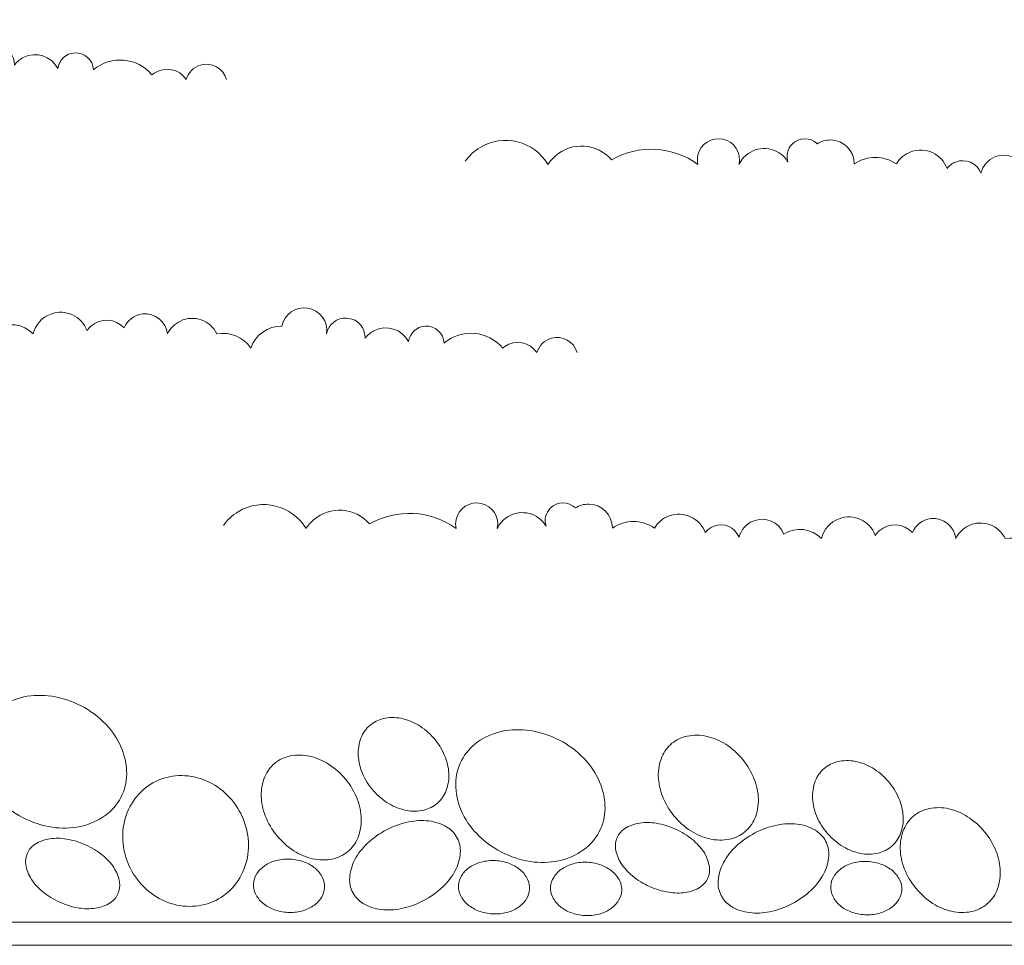
# Model space of a CAD drawing. Units: inches. Extents: x 92 to 700, y 0 to 612.
# Drawn here: x 507 to 570, y 145 to 204 of the extents above; entities that cross this region are included whole.
import ezdxf

# ---------------------------------------------------------------- set-up
doc = ezdxf.new("R2010")
doc.units = ezdxf.units.IN
doc.header["$MEASUREMENT"] = 0
doc.layers.add('AXON-OTHER', color=7, linetype='Continuous')
doc.layers.add('BASE-OTHER', color=7, linetype='Continuous')

# ---------------------------------------------------------------- blocks, each defined once
blk = doc.blocks.new('block 110')
at = {"layer": 'BASE-OTHER', "color": 250, "lineweight": 18}
blk.add_open_spline([(609.574, 145.049), (609.574, 145.049), (374.572, 145.049), (374.572, 145.049), (372.782, 145.049), (371.038, 145.614), (369.588, 146.663), (369.588, 146.663), (335.949, 170.992), (335.949, 170.992), (335.728, 171.152), (335.597, 171.409), (335.597, 171.682), (335.597, 171.682), (335.597, 185.943), (335.597, 185.943)], degree=3, knots=[0, 0, 0, 0, 1, 1, 1, 2, 2, 2, 3, 3, 3, 4, 4, 4, 5, 5, 5, 5], dxfattribs=at)
blk = doc.blocks.new('block 111')
at = {"layer": 'BASE-OTHER', "color": 250, "lineweight": 18}
blk.add_open_spline([(609.06, 146.512), (609.06, 146.512), (374.727, 146.512), (374.727, 146.512), (372.937, 146.512), (371.193, 147.076), (369.742, 148.125), (369.742, 148.125), (337.225, 171.645), (337.225, 171.645), (337.003, 171.804), (336.872, 172.061), (336.872, 172.334), (336.872, 172.334), (336.872, 185.943), (336.872, 185.943)], degree=3, knots=[0, 0, 0, 0, 1, 1, 1, 2, 2, 2, 3, 3, 3, 4, 4, 4, 5, 5, 5, 5], dxfattribs=at)
blk = doc.blocks.new('block 138')
at = {"layer": 'BASE-OTHER', "color": 250, "lineweight": 18}
blk.add_open_spline([(558.476, 151.648), (558.625, 151.363), (558.692, 151.042), (558.67, 150.721), (558.643, 150.313), (558.528, 149.916), (558.334, 149.556), (558.131, 149.18), (557.869, 148.839), (557.558, 148.546), (557.193, 148.203), (556.782, 147.912), (556.338, 147.68), (555.893, 147.449), (555.419, 147.279), (554.929, 147.176), (554.51, 147.089), (554.081, 147.069), (553.656, 147.119), (553.25, 147.166), (552.859, 147.3), (552.509, 147.511), (552.234, 147.677), (552.009, 147.916), (551.86, 148.201), (551.711, 148.487), (551.644, 148.808), (551.666, 149.129), (551.694, 149.537), (551.808, 149.934), (552.002, 150.293), (552.205, 150.67), (552.467, 151.011), (552.779, 151.303), (553.144, 151.647), (553.554, 151.938), (553.999, 152.17), (554.443, 152.401), (554.917, 152.571), (555.408, 152.673), (555.826, 152.761), (556.256, 152.78), (556.68, 152.731), (557.086, 152.684), (557.477, 152.55), (557.827, 152.339), (558.103, 152.173), (558.327, 151.934), (558.476, 151.648)], degree=3, knots=[0, 0, 0, 0, 1, 1, 1, 2, 2, 2, 3, 3, 3, 4, 4, 4, 5, 5, 5, 6, 6, 6, 7, 7, 7, 8, 8, 8, 9, 9, 9, 10, 10, 10, 11, 11, 11, 12, 12, 12, 13, 13, 13, 14, 14, 14, 15, 15, 15, 16, 16, 16, 16], dxfattribs=at)
blk = doc.blocks.new('block 139')
at = {"layer": 'BASE-OTHER', "color": 250, "lineweight": 18}
blk.add_open_spline([(553.223, 156.827), (553.53, 156.453), (553.777, 156.032), (553.955, 155.581), (554.114, 155.179), (554.202, 154.751), (554.214, 154.318), (554.225, 153.899), (554.148, 153.481), (553.987, 153.093), (553.848, 152.759), (553.629, 152.463), (553.349, 152.234), (553.069, 152.004), (552.736, 151.847), (552.381, 151.777), (551.969, 151.695), (551.545, 151.701), (551.135, 151.795), (550.713, 151.891), (550.311, 152.061), (549.947, 152.296), (549.54, 152.559), (549.177, 152.883), (548.869, 153.258), (548.562, 153.633), (548.315, 154.053), (548.137, 154.504), (547.978, 154.907), (547.89, 155.334), (547.878, 155.767), (547.867, 156.187), (547.944, 156.604), (548.105, 156.992), (548.244, 157.327), (548.463, 157.622), (548.743, 157.852), (549.023, 158.081), (549.356, 158.239), (549.711, 158.309), (550.123, 158.391), (550.547, 158.385), (550.957, 158.291), (551.379, 158.194), (551.781, 158.025), (552.144, 157.79), (552.552, 157.527), (552.915, 157.202), (553.223, 156.827)], degree=3, knots=[0, 0, 0, 0, 1, 1, 1, 2, 2, 2, 3, 3, 3, 4, 4, 4, 5, 5, 5, 6, 6, 6, 7, 7, 7, 8, 8, 8, 9, 9, 9, 10, 10, 10, 11, 11, 11, 12, 12, 12, 13, 13, 13, 14, 14, 14, 15, 15, 15, 16, 16, 16, 16], dxfattribs=at)
blk = doc.blocks.new('block 140')
at = {"layer": 'BASE-OTHER', "color": 250, "lineweight": 18}
blk.add_open_spline([(547.322, 148.779), (546.936, 148.954), (546.573, 149.177), (546.244, 149.444), (545.968, 149.667), (545.729, 149.931), (545.534, 150.227), (545.349, 150.508), (545.227, 150.825), (545.175, 151.157), (545.136, 151.406), (545.17, 151.661), (545.274, 151.891), (545.377, 152.121), (545.546, 152.315), (545.758, 152.451), (546.042, 152.632), (546.361, 152.75), (546.694, 152.797), (547.045, 152.847), (547.401, 152.842), (547.75, 152.783), (548.168, 152.712), (548.576, 152.588), (548.962, 152.414), (549.349, 152.24), (549.711, 152.016), (550.041, 151.749), (550.316, 151.527), (550.556, 151.262), (550.751, 150.967), (550.936, 150.686), (551.058, 150.368), (551.11, 150.036), (551.149, 149.787), (551.115, 149.532), (551.011, 149.302), (550.907, 149.073), (550.739, 148.878), (550.526, 148.742), (550.243, 148.562), (549.924, 148.444), (549.591, 148.396), (549.24, 148.347), (548.884, 148.351), (548.534, 148.41), (548.116, 148.481), (547.709, 148.605), (547.322, 148.779)], degree=3, knots=[0, 0, 0, 0, 1, 1, 1, 2, 2, 2, 3, 3, 3, 4, 4, 4, 5, 5, 5, 6, 6, 6, 7, 7, 7, 8, 8, 8, 9, 9, 9, 10, 10, 10, 11, 11, 11, 12, 12, 12, 13, 13, 13, 14, 14, 14, 15, 15, 15, 16, 16, 16, 16], dxfattribs=at)
blk = doc.blocks.new('block 141')
at = {"layer": 'BASE-OTHER', "color": 250, "lineweight": 18}
blk.add_open_spline([(535.142, 151.848), (535.291, 151.562), (535.358, 151.241), (535.336, 150.92), (535.309, 150.513), (535.194, 150.116), (535, 149.756), (534.798, 149.38), (534.535, 149.039), (534.224, 148.746), (533.859, 148.403), (533.448, 148.111), (533.004, 147.88), (532.559, 147.648), (532.085, 147.479), (531.595, 147.376), (531.176, 147.289), (530.747, 147.269), (530.322, 147.319), (529.916, 147.366), (529.525, 147.499), (529.175, 147.71), (528.9, 147.876), (528.675, 148.115), (528.526, 148.401), (528.378, 148.687), (528.31, 149.008), (528.332, 149.329), (528.36, 149.736), (528.474, 150.133), (528.668, 150.493), (528.871, 150.869), (529.133, 151.21), (529.445, 151.503), (529.81, 151.846), (530.22, 152.138), (530.665, 152.369), (531.109, 152.601), (531.583, 152.77), (532.074, 152.873), (532.492, 152.96), (532.922, 152.98), (533.346, 152.93), (533.752, 152.883), (534.143, 152.75), (534.493, 152.539), (534.769, 152.373), (534.993, 152.134), (535.142, 151.848)], degree=3, knots=[0, 0, 0, 0, 1, 1, 1, 2, 2, 2, 3, 3, 3, 4, 4, 4, 5, 5, 5, 6, 6, 6, 7, 7, 7, 8, 8, 8, 9, 9, 9, 10, 10, 10, 11, 11, 11, 12, 12, 12, 13, 13, 13, 14, 14, 14, 15, 15, 15, 16, 16, 16, 16], dxfattribs=at)
blk = doc.blocks.new('block 142')
at = {"layer": 'BASE-OTHER', "color": 250, "lineweight": 18}
blk.add_open_spline([(541.612, 158.055), (542.192, 157.754), (542.72, 157.361), (543.174, 156.891), (543.587, 156.463), (543.92, 155.965), (544.157, 155.419), (544.389, 154.887), (544.506, 154.313), (544.502, 153.733), (544.499, 153.217), (544.373, 152.709), (544.136, 152.25), (543.898, 151.792), (543.556, 151.396), (543.137, 151.096), (542.665, 150.758), (542.128, 150.522), (541.56, 150.404), (540.978, 150.283), (540.378, 150.268), (539.791, 150.358), (539.145, 150.458), (538.519, 150.662), (537.939, 150.962), (537.359, 151.263), (536.831, 151.656), (536.377, 152.126), (535.964, 152.554), (535.631, 153.052), (535.394, 153.598), (535.163, 154.13), (535.045, 154.704), (535.049, 155.284), (535.052, 155.8), (535.178, 156.308), (535.415, 156.767), (535.653, 157.225), (535.995, 157.62), (536.415, 157.921), (536.886, 158.259), (537.423, 158.495), (537.991, 158.613), (538.573, 158.734), (539.173, 158.749), (539.761, 158.659), (540.406, 158.559), (541.032, 158.355), (541.612, 158.055)], degree=3, knots=[0, 0, 0, 0, 1, 1, 1, 2, 2, 2, 3, 3, 3, 4, 4, 4, 5, 5, 5, 6, 6, 6, 7, 7, 7, 8, 8, 8, 9, 9, 9, 10, 10, 10, 11, 11, 11, 12, 12, 12, 13, 13, 13, 14, 14, 14, 15, 15, 15, 16, 16, 16, 16], dxfattribs=at)
blk = doc.blocks.new('block 145')
at = {"layer": 'BASE-OTHER', "color": 250, "lineweight": 18}
blk.add_open_spline([(509.969, 147.783), (509.583, 147.958), (509.22, 148.181), (508.89, 148.448), (508.615, 148.671), (508.376, 148.935), (508.181, 149.231), (507.996, 149.512), (507.873, 149.829), (507.821, 150.161), (507.782, 150.41), (507.817, 150.665), (507.921, 150.895), (508.024, 151.125), (508.193, 151.319), (508.405, 151.455), (508.689, 151.636), (509.008, 151.754), (509.341, 151.801), (509.691, 151.851), (510.048, 151.846), (510.397, 151.787), (510.815, 151.716), (511.223, 151.592), (511.609, 151.418), (511.996, 151.244), (512.358, 151.02), (512.688, 150.754), (512.963, 150.531), (513.203, 150.266), (513.397, 149.971), (513.582, 149.69), (513.705, 149.372), (513.757, 149.04), (513.796, 148.791), (513.761, 148.536), (513.658, 148.306), (513.554, 148.077), (513.386, 147.882), (513.173, 147.746), (512.89, 147.566), (512.571, 147.448), (512.238, 147.4), (511.887, 147.351), (511.53, 147.355), (511.181, 147.414), (510.763, 147.485), (510.356, 147.609), (509.969, 147.783)], degree=3, knots=[0, 0, 0, 0, 1, 1, 1, 2, 2, 2, 3, 3, 3, 4, 4, 4, 5, 5, 5, 6, 6, 6, 7, 7, 7, 8, 8, 8, 9, 9, 9, 10, 10, 10, 11, 11, 11, 12, 12, 12, 13, 13, 13, 14, 14, 14, 15, 15, 15, 16, 16, 16, 16], dxfattribs=at)
blk = doc.blocks.new('block 146')
at = {"layer": 'BASE-OTHER', "color": 250, "lineweight": 18}
blk.add_open_spline([(521.338, 153.581), (521.612, 153.096), (521.795, 152.565), (521.878, 152.013), (521.957, 151.483), (521.935, 150.942), (521.812, 150.42), (521.69, 149.903), (521.465, 149.416), (521.15, 148.988), (520.848, 148.578), (520.462, 148.237), (520.019, 147.986), (519.575, 147.735), (519.084, 147.581), (518.577, 147.534), (518.048, 147.484), (517.514, 147.543), (517.008, 147.705), (516.498, 147.869), (516.023, 148.128), (515.609, 148.47), (515.18, 148.825), (514.819, 149.256), (514.544, 149.741), (514.27, 150.227), (514.087, 150.758), (514.004, 151.31), (513.925, 151.84), (513.947, 152.381), (514.07, 152.903), (514.192, 153.42), (514.417, 153.907), (514.732, 154.335), (515.034, 154.745), (515.42, 155.086), (515.863, 155.337), (516.307, 155.588), (516.798, 155.742), (517.305, 155.789), (517.834, 155.839), (518.368, 155.78), (518.874, 155.618), (519.384, 155.454), (519.859, 155.195), (520.273, 154.853), (520.702, 154.498), (521.063, 154.067), (521.338, 153.581)], degree=3, knots=[0, 0, 0, 0, 1, 1, 1, 2, 2, 2, 3, 3, 3, 4, 4, 4, 5, 5, 5, 6, 6, 6, 7, 7, 7, 8, 8, 8, 9, 9, 9, 10, 10, 10, 11, 11, 11, 12, 12, 12, 13, 13, 13, 14, 14, 14, 15, 15, 15, 16, 16, 16, 16], dxfattribs=at)
blk = doc.blocks.new('block 147')
at = {"layer": 'BASE-OTHER', "color": 250, "lineweight": 18}
blk.add_open_spline([(528.076, 155.571), (528.383, 155.196), (528.631, 154.776), (528.809, 154.325), (528.968, 153.922), (529.055, 153.495), (529.067, 153.062), (529.078, 152.642), (529.001, 152.225), (528.84, 151.837), (528.702, 151.502), (528.482, 151.207), (528.202, 150.977), (527.922, 150.748), (527.59, 150.591), (527.234, 150.52), (526.822, 150.438), (526.398, 150.445), (525.988, 150.538), (525.566, 150.635), (525.164, 150.804), (524.801, 151.039), (524.394, 151.302), (524.03, 151.627), (523.722, 152.002), (523.415, 152.377), (523.168, 152.797), (522.99, 153.248), (522.831, 153.651), (522.744, 154.078), (522.732, 154.511), (522.72, 154.93), (522.797, 155.348), (522.958, 155.736), (523.097, 156.07), (523.316, 156.366), (523.596, 156.595), (523.877, 156.825), (524.209, 156.982), (524.564, 157.053), (524.976, 157.134), (525.401, 157.128), (525.81, 157.034), (526.232, 156.938), (526.634, 156.768), (526.998, 156.534), (527.405, 156.271), (527.769, 155.946), (528.076, 155.571)], degree=3, knots=[0, 0, 0, 0, 1, 1, 1, 2, 2, 2, 3, 3, 3, 4, 4, 4, 5, 5, 5, 6, 6, 6, 7, 7, 7, 8, 8, 8, 9, 9, 9, 10, 10, 10, 11, 11, 11, 12, 12, 12, 13, 13, 13, 14, 14, 14, 15, 15, 15, 16, 16, 16, 16], dxfattribs=at)
blk = doc.blocks.new('block 152')
at = {"layer": 'BASE-OTHER', "color": 250, "lineweight": 18}
blk.add_open_spline([(524.583, 150.51), (524.884, 150.494), (525.181, 150.432), (525.463, 150.327), (525.712, 150.235), (525.944, 150.1), (526.148, 149.929), (526.345, 149.764), (526.504, 149.559), (526.616, 149.328), (526.71, 149.133), (526.754, 148.917), (526.742, 148.7), (526.73, 148.484), (526.663, 148.274), (526.548, 148.09), (526.412, 147.872), (526.231, 147.686), (526.018, 147.543), (525.797, 147.396), (525.552, 147.287), (525.294, 147.222), (525.002, 147.149), (524.7, 147.12), (524.399, 147.136), (524.098, 147.152), (523.802, 147.214), (523.519, 147.319), (523.27, 147.411), (523.039, 147.546), (522.835, 147.717), (522.638, 147.882), (522.479, 148.087), (522.367, 148.318), (522.272, 148.513), (522.229, 148.729), (522.241, 148.946), (522.253, 149.162), (522.319, 149.372), (522.434, 149.556), (522.57, 149.774), (522.751, 149.96), (522.965, 150.103), (523.186, 150.251), (523.431, 150.359), (523.689, 150.424), (523.981, 150.498), (524.282, 150.527), (524.583, 150.51)], degree=3, knots=[0, 0, 0, 0, 1, 1, 1, 2, 2, 2, 3, 3, 3, 4, 4, 4, 5, 5, 5, 6, 6, 6, 7, 7, 7, 8, 8, 8, 9, 9, 9, 10, 10, 10, 11, 11, 11, 12, 12, 12, 13, 13, 13, 14, 14, 14, 15, 15, 15, 16, 16, 16, 16], dxfattribs=at)
blk = doc.blocks.new('block 153')
at = {"layer": 'BASE-OTHER', "color": 250, "lineweight": 18}
blk.add_open_spline([(543.4, 150.311), (543.701, 150.294), (543.998, 150.233), (544.28, 150.128), (544.529, 150.035), (544.761, 149.901), (544.964, 149.73), (545.161, 149.565), (545.321, 149.36), (545.433, 149.129), (545.527, 148.933), (545.57, 148.717), (545.559, 148.501), (545.547, 148.284), (545.48, 148.074), (545.365, 147.89), (545.229, 147.673), (545.048, 147.486), (544.834, 147.344), (544.613, 147.196), (544.369, 147.087), (544.111, 147.023), (543.819, 146.949), (543.517, 146.92), (543.216, 146.936), (542.915, 146.953), (542.619, 147.014), (542.336, 147.119), (542.087, 147.212), (541.855, 147.346), (541.652, 147.517), (541.455, 147.682), (541.295, 147.887), (541.184, 148.118), (541.089, 148.314), (541.046, 148.53), (541.058, 148.746), (541.069, 148.963), (541.136, 149.173), (541.251, 149.356), (541.387, 149.574), (541.568, 149.761), (541.782, 149.903), (542.003, 150.051), (542.248, 150.16), (542.505, 150.224), (542.798, 150.298), (543.099, 150.327), (543.4, 150.311)], degree=3, knots=[0, 0, 0, 0, 1, 1, 1, 2, 2, 2, 3, 3, 3, 4, 4, 4, 5, 5, 5, 6, 6, 6, 7, 7, 7, 8, 8, 8, 9, 9, 9, 10, 10, 10, 11, 11, 11, 12, 12, 12, 13, 13, 13, 14, 14, 14, 15, 15, 15, 16, 16, 16, 16], dxfattribs=at)
blk = doc.blocks.new('block 154')
at = {"layer": 'BASE-OTHER', "color": 250, "lineweight": 18}
blk.add_open_spline([(537.566, 150.416), (537.867, 150.399), (538.163, 150.338), (538.446, 150.233), (538.695, 150.14), (538.927, 150.006), (539.13, 149.835), (539.327, 149.67), (539.487, 149.465), (539.598, 149.234), (539.693, 149.038), (539.736, 148.822), (539.724, 148.606), (539.713, 148.389), (539.646, 148.179), (539.531, 147.995), (539.395, 147.778), (539.214, 147.591), (539, 147.449), (538.779, 147.301), (538.534, 147.192), (538.277, 147.127), (537.984, 147.054), (537.683, 147.025), (537.382, 147.041), (537.081, 147.058), (536.784, 147.119), (536.502, 147.224), (536.253, 147.317), (536.021, 147.451), (535.818, 147.622), (535.621, 147.787), (535.461, 147.992), (535.349, 148.223), (535.255, 148.419), (535.212, 148.635), (535.223, 148.851), (535.235, 149.068), (535.302, 149.278), (535.417, 149.461), (535.553, 149.679), (535.734, 149.866), (535.948, 150.008), (536.169, 150.156), (536.413, 150.265), (536.671, 150.329), (536.963, 150.403), (537.265, 150.432), (537.566, 150.416)], degree=3, knots=[0, 0, 0, 0, 1, 1, 1, 2, 2, 2, 3, 3, 3, 4, 4, 4, 5, 5, 5, 6, 6, 6, 7, 7, 7, 8, 8, 8, 9, 9, 9, 10, 10, 10, 11, 11, 11, 12, 12, 12, 13, 13, 13, 14, 14, 14, 15, 15, 15, 16, 16, 16, 16], dxfattribs=at)
blk = doc.blocks.new('block 155')
at = {"layer": 'BASE-OTHER', "color": 250, "lineweight": 18}
blk.add_open_spline([(511.319, 160.231), (511.899, 159.93), (512.427, 159.537), (512.881, 159.067), (513.294, 158.639), (513.627, 158.141), (513.864, 157.595), (514.095, 157.063), (514.213, 156.489), (514.209, 155.909), (514.205, 155.393), (514.08, 154.885), (513.843, 154.427), (513.605, 153.968), (513.263, 153.573), (512.843, 153.272), (512.372, 152.934), (511.835, 152.699), (511.267, 152.58), (510.684, 152.459), (510.085, 152.444), (509.497, 152.534), (508.851, 152.634), (508.226, 152.838), (507.646, 153.139), (507.065, 153.439), (506.538, 153.832), (506.084, 154.302), (505.671, 154.73), (505.338, 155.228), (505.101, 155.774), (504.869, 156.306), (504.752, 156.88), (504.756, 157.461), (504.759, 157.977), (504.885, 158.485), (505.122, 158.943), (505.359, 159.401), (505.702, 159.797), (506.121, 160.097), (506.593, 160.435), (507.13, 160.671), (507.698, 160.789), (508.28, 160.91), (508.879, 160.926), (509.467, 160.835), (510.113, 160.735), (510.739, 160.531), (511.319, 160.231)], degree=3, knots=[0, 0, 0, 0, 1, 1, 1, 2, 2, 2, 3, 3, 3, 4, 4, 4, 5, 5, 5, 6, 6, 6, 7, 7, 7, 8, 8, 8, 9, 9, 9, 10, 10, 10, 11, 11, 11, 12, 12, 12, 13, 13, 13, 14, 14, 14, 15, 15, 15, 16, 16, 16, 16], dxfattribs=at)
blk = doc.blocks.new('block 157')
at = {"layer": 'BASE-OTHER', "color": 250, "lineweight": 18}
blk.add_open_spline([(533.654, 158.186), (533.94, 157.858), (534.174, 157.487), (534.345, 157.087), (534.499, 156.73), (534.589, 156.348), (534.611, 155.959), (534.632, 155.582), (534.574, 155.205), (534.439, 154.852), (534.323, 154.547), (534.134, 154.275), (533.888, 154.06), (533.642, 153.845), (533.346, 153.694), (533.028, 153.621), (532.66, 153.535), (532.279, 153.528), (531.908, 153.6), (531.526, 153.675), (531.16, 153.816), (530.826, 154.016), (530.453, 154.241), (530.118, 154.522), (529.832, 154.85), (529.546, 155.178), (529.312, 155.548), (529.141, 155.948), (528.987, 156.306), (528.897, 156.687), (528.875, 157.076), (528.854, 157.453), (528.912, 157.83), (529.047, 158.183), (529.163, 158.489), (529.352, 158.76), (529.598, 158.975), (529.844, 159.19), (530.14, 159.341), (530.458, 159.415), (530.826, 159.5), (531.207, 159.507), (531.578, 159.435), (531.96, 159.36), (532.326, 159.22), (532.66, 159.019), (533.033, 158.795), (533.368, 158.513), (533.654, 158.186)], degree=3, knots=[0, 0, 0, 0, 1, 1, 1, 2, 2, 2, 3, 3, 3, 4, 4, 4, 5, 5, 5, 6, 6, 6, 7, 7, 7, 8, 8, 8, 9, 9, 9, 10, 10, 10, 11, 11, 11, 12, 12, 12, 13, 13, 13, 14, 14, 14, 15, 15, 15, 16, 16, 16, 16], dxfattribs=at)
blk = doc.blocks.new('block 158')
at = {"layer": 'BASE-OTHER', "color": 250, "lineweight": 18}
blk.add_open_spline([(562.427, 155.46), (562.713, 155.132), (562.946, 154.761), (563.118, 154.362), (563.271, 154.004), (563.361, 153.622), (563.383, 153.234), (563.405, 152.857), (563.346, 152.479), (563.212, 152.126), (563.095, 151.821), (562.906, 151.549), (562.66, 151.334), (562.414, 151.12), (562.119, 150.969), (561.801, 150.895), (561.433, 150.809), (561.051, 150.803), (560.68, 150.875), (560.298, 150.949), (559.932, 151.09), (559.599, 151.291), (559.226, 151.515), (558.89, 151.796), (558.604, 152.124), (558.318, 152.452), (558.085, 152.823), (557.913, 153.222), (557.759, 153.58), (557.669, 153.962), (557.647, 154.35), (557.626, 154.727), (557.684, 155.105), (557.819, 155.458), (557.935, 155.763), (558.125, 156.035), (558.371, 156.25), (558.617, 156.464), (558.912, 156.615), (559.23, 156.689), (559.598, 156.774), (559.98, 156.781), (560.35, 156.709), (560.732, 156.635), (561.098, 156.494), (561.432, 156.293), (561.805, 156.069), (562.14, 155.788), (562.427, 155.46)], degree=3, knots=[0, 0, 0, 0, 1, 1, 1, 2, 2, 2, 3, 3, 3, 4, 4, 4, 5, 5, 5, 6, 6, 6, 7, 7, 7, 8, 8, 8, 9, 9, 9, 10, 10, 10, 11, 11, 11, 12, 12, 12, 13, 13, 13, 14, 14, 14, 15, 15, 15, 16, 16, 16, 16], dxfattribs=at)
blk = doc.blocks.new('block 159')
at = {"layer": 'BASE-OTHER', "color": 250, "lineweight": 18}
blk.add_open_spline([(561.137, 150.363), (561.438, 150.347), (561.735, 150.285), (562.017, 150.18), (562.266, 150.088), (562.498, 149.953), (562.702, 149.782), (562.899, 149.617), (563.058, 149.412), (563.17, 149.181), (563.264, 148.986), (563.308, 148.77), (563.296, 148.553), (563.284, 148.337), (563.217, 148.127), (563.102, 147.943), (562.966, 147.725), (562.785, 147.539), (562.572, 147.396), (562.351, 147.249), (562.106, 147.14), (561.848, 147.075), (561.556, 147.002), (561.254, 146.973), (560.953, 146.989), (560.652, 147.005), (560.356, 147.067), (560.073, 147.172), (559.824, 147.264), (559.593, 147.399), (559.389, 147.57), (559.192, 147.735), (559.033, 147.94), (558.921, 148.171), (558.826, 148.366), (558.783, 148.582), (558.795, 148.799), (558.807, 149.015), (558.873, 149.225), (558.988, 149.409), (559.125, 149.627), (559.305, 149.813), (559.519, 149.956), (559.74, 150.104), (559.985, 150.212), (560.243, 150.277), (560.535, 150.351), (560.836, 150.38), (561.137, 150.363)], degree=3, knots=[0, 0, 0, 0, 1, 1, 1, 2, 2, 2, 3, 3, 3, 4, 4, 4, 5, 5, 5, 6, 6, 6, 7, 7, 7, 8, 8, 8, 9, 9, 9, 10, 10, 10, 11, 11, 11, 12, 12, 12, 13, 13, 13, 14, 14, 14, 15, 15, 15, 16, 16, 16, 16], dxfattribs=at)
blk = doc.blocks.new('block 166')
at = {"layer": 'BASE-OTHER', "color": 250, "lineweight": 18}
blk.add_open_spline([(568.543, 152.237), (568.85, 151.862), (569.097, 151.441), (569.275, 150.99), (569.434, 150.588), (569.522, 150.16), (569.534, 149.728), (569.545, 149.308), (569.468, 148.89), (569.307, 148.502), (569.168, 148.168), (568.949, 147.873), (568.669, 147.643), (568.389, 147.413), (568.056, 147.256), (567.701, 147.186), (567.289, 147.104), (566.864, 147.11), (566.455, 147.204), (566.033, 147.3), (565.631, 147.47), (565.267, 147.705), (564.86, 147.968), (564.496, 148.292), (564.189, 148.667), (563.882, 149.042), (563.635, 149.463), (563.457, 149.913), (563.298, 150.316), (563.21, 150.744), (563.198, 151.176), (563.187, 151.596), (563.264, 152.014), (563.425, 152.401), (563.564, 152.736), (563.783, 153.031), (564.063, 153.261), (564.343, 153.491), (564.676, 153.648), (565.031, 153.718), (565.443, 153.8), (565.867, 153.794), (566.277, 153.7), (566.699, 153.604), (567.101, 153.434), (567.464, 153.199), (567.872, 152.936), (568.235, 152.611), (568.543, 152.237)], degree=3, knots=[0, 0, 0, 0, 1, 1, 1, 2, 2, 2, 3, 3, 3, 4, 4, 4, 5, 5, 5, 6, 6, 6, 7, 7, 7, 8, 8, 8, 9, 9, 9, 10, 10, 10, 11, 11, 11, 12, 12, 12, 13, 13, 13, 14, 14, 14, 15, 15, 15, 16, 16, 16, 16], dxfattribs=at)
blk = doc.blocks.new('block 318')
at = {"layer": 'AXON-OTHER', "color": 250, "lineweight": 9}
blk.add_open_spline([(542.741, 182.612), (542.54, 183.315), (541.807, 183.723), (541.103, 183.522), (540.663, 183.396), (540.319, 183.052), (540.193, 182.612), (539.736, 183.283), (538.821, 183.456), (538.15, 182.999), (538.105, 182.969), (538.062, 182.936), (538.021, 182.901), (537.086, 184.012), (535.427, 184.155), (534.315, 183.22), (534.281, 183.846), (533.746, 184.325), (533.12, 184.291), (532.575, 184.261), (532.128, 183.848), (532.057, 183.307), (531.644, 184.101), (530.666, 184.41), (529.872, 183.998), (529.648, 183.881), (529.454, 183.714), (529.306, 183.509), (529.343, 184.186), (528.824, 184.765), (528.147, 184.802), (527.531, 184.836), (526.985, 184.406), (526.873, 183.799), (526.99, 184.586), (526.447, 185.318), (525.66, 185.435), (524.9, 185.548), (524.185, 185.044), (524.036, 184.291), (523.148, 184.303), (522.353, 183.742), (522.067, 182.901), (521.596, 183.602), (520.753, 183.955), (519.924, 183.799), (519.51, 184.662), (518.474, 185.027), (517.611, 184.613), (517.255, 184.442), (516.967, 184.155), (516.797, 183.799), (516.71, 184.584), (516.003, 185.151), (515.217, 185.065), (514.693, 185.007), (514.242, 184.665), (514.046, 184.175), (513.498, 184.786), (512.558, 184.836), (511.947, 184.288), (511.853, 184.203), (511.77, 184.107), (511.7, 184.001), (511.358, 184.928), (510.329, 185.401), (509.402, 185.059), (508.843, 184.852), (508.423, 184.379), (508.284, 183.799), (507.66, 184.444), (506.67, 184.565), (505.909, 184.088), (505.597, 184.854), (504.724, 185.221), (503.959, 184.91), (503.517, 184.729), (503.187, 184.349), (503.071, 183.886), (502.821, 184.522), (502.101, 184.835), (501.465, 184.584), (501.252, 184.5), (501.066, 184.358), (500.929, 184.175), (500.588, 185.101), (499.562, 185.575), (498.637, 185.235), (498.25, 185.092), (497.924, 184.82), (497.715, 184.465), (496.914, 185.021), (495.852, 185.021), (495.051, 184.465), (495.052, 185.303), (494.374, 185.983), (493.536, 185.985), (493.241, 185.985), (492.952, 185.9), (492.705, 185.739), (492.263, 186.174), (491.551, 186.168), (491.116, 185.725), (490.82, 185.424), (490.718, 184.981), (490.852, 184.581), (490.359, 185.415), (489.284, 185.692), (488.449, 185.2), (488.146, 185.021), (487.904, 184.754), (487.754, 184.436), (487.914, 185.155), (487.46, 185.868), (486.74, 186.028), (486.021, 186.188), (485.308, 185.735), (485.148, 185.015), (485.105, 184.824), (485.105, 184.627), (485.148, 184.436), (483.54, 185.603), (481.397, 185.717), (479.675, 184.725), (478.766, 185.777), (477.177, 185.893), (476.125, 184.985), (475.941, 184.826), (475.781, 184.641), (475.65, 184.436), (474.758, 185.919), (472.832, 186.397), (471.349, 185.505), (470.98, 185.283), (470.661, 184.987), (470.412, 184.636)], degree=3, knots=[0, 0, 0, 0, 1, 1, 1, 2, 2, 2, 3, 3, 3, 4, 4, 4, 5, 5, 5, 6, 6, 6, 7, 7, 7, 8, 8, 8, 9, 9, 9, 10, 10, 10, 11, 11, 11, 12, 12, 12, 13, 13, 13, 14, 14, 14, 15, 15, 15, 16, 16, 16, 17, 17, 17, 18, 18, 18, 19, 19, 19, 20, 20, 20, 21, 21, 21, 22, 22, 22, 23, 23, 23, 24, 24, 24, 25, 25, 25, 26, 26, 26, 27, 27, 27, 28, 28, 28, 29, 29, 29, 30, 30, 30, 31, 31, 31, 32, 32, 32, 33, 33, 33, 34, 34, 34, 35, 35, 35, 36, 36, 36, 37, 37, 37, 38, 38, 38, 39, 39, 39, 40, 40, 40, 41, 41, 41, 42, 42, 42, 43, 43, 43, 44, 44, 44, 45, 45, 45, 45], dxfattribs=at)
blk = doc.blocks.new('block 319')
at = {"layer": 'AXON-OTHER', "color": 250, "lineweight": 9}
blk.add_open_spline([(520.532, 199.927), (520.331, 200.631), (519.598, 201.038), (518.894, 200.837), (518.454, 200.712), (518.11, 200.367), (517.984, 199.927), (517.527, 200.598), (516.612, 200.772), (515.941, 200.315), (515.896, 200.285), (515.853, 200.252), (515.812, 200.217), (514.876, 201.328), (513.217, 201.47), (512.106, 200.535), (512.072, 201.161), (511.536, 201.641), (510.91, 201.607), (510.365, 201.577), (509.919, 201.163), (509.847, 200.622), (509.435, 201.416), (508.457, 201.726), (507.663, 201.313), (507.438, 201.197), (507.244, 201.03), (507.096, 200.825), (507.133, 201.502), (506.615, 202.08), (505.938, 202.117), (505.322, 202.151), (504.776, 201.722), (504.664, 201.114), (504.781, 201.901), (504.238, 202.634), (503.451, 202.751), (502.691, 202.863), (501.976, 202.36), (501.826, 201.607), (500.938, 201.619), (500.143, 201.058), (499.857, 200.217), (499.387, 200.918), (498.544, 201.271), (497.715, 201.114), (497.301, 201.978), (496.265, 202.342), (495.401, 201.928), (495.045, 201.758), (494.758, 201.471), (494.587, 201.114), (494.501, 201.9), (493.794, 202.467), (493.008, 202.38), (492.483, 202.322), (492.033, 201.981), (491.836, 201.491), (491.288, 202.101), (490.349, 202.152), (489.738, 201.604), (489.644, 201.519), (489.561, 201.423), (489.491, 201.317), (489.148, 202.244), (488.12, 202.717), (487.193, 202.374), (486.633, 202.167), (486.214, 201.695), (486.074, 201.114), (485.45, 201.759), (484.46, 201.88), (483.7, 201.404), (483.388, 202.169), (482.515, 202.537), (481.75, 202.225), (481.307, 202.045), (480.978, 201.665), (480.862, 201.201), (480.611, 201.838), (479.892, 202.15), (479.256, 201.899), (479.043, 201.815), (478.857, 201.674), (478.719, 201.491), (478.379, 202.416), (477.353, 202.891), (476.428, 202.55), (476.04, 202.408), (475.714, 202.136), (475.505, 201.78), (474.704, 202.336), (473.642, 202.336), (472.841, 201.78), (472.843, 202.618), (472.164, 203.299), (471.326, 203.3), (471.031, 203.301), (470.743, 203.215), (470.496, 203.054), (470.053, 203.489), (469.342, 203.483), (468.907, 203.041), (468.61, 202.739), (468.508, 202.297), (468.643, 201.896), (468.15, 202.731), (467.074, 203.008), (466.24, 202.515), (465.937, 202.336), (465.694, 202.07), (465.544, 201.751), (465.704, 202.471), (465.25, 203.184), (464.531, 203.344), (463.811, 203.504), (463.098, 203.05), (462.938, 202.33), (462.896, 202.14), (462.896, 201.942), (462.938, 201.751), (461.331, 202.919), (459.187, 203.032), (457.466, 202.041), (456.557, 203.093), (454.968, 203.209), (453.916, 202.301), (453.732, 202.141), (453.572, 201.956), (453.441, 201.751), (452.548, 203.234), (450.623, 203.713), (449.14, 202.82), (448.771, 202.598), (448.452, 202.302), (448.202, 201.952)], degree=3, knots=[0, 0, 0, 0, 1, 1, 1, 2, 2, 2, 3, 3, 3, 4, 4, 4, 5, 5, 5, 6, 6, 6, 7, 7, 7, 8, 8, 8, 9, 9, 9, 10, 10, 10, 11, 11, 11, 12, 12, 12, 13, 13, 13, 14, 14, 14, 15, 15, 15, 16, 16, 16, 17, 17, 17, 18, 18, 18, 19, 19, 19, 20, 20, 20, 21, 21, 21, 22, 22, 22, 23, 23, 23, 24, 24, 24, 25, 25, 25, 26, 26, 26, 27, 27, 27, 28, 28, 28, 29, 29, 29, 30, 30, 30, 31, 31, 31, 32, 32, 32, 33, 33, 33, 34, 34, 34, 35, 35, 35, 36, 36, 36, 37, 37, 37, 38, 38, 38, 39, 39, 39, 40, 40, 40, 41, 41, 41, 42, 42, 42, 43, 43, 43, 44, 44, 44, 45, 45, 45, 45], dxfattribs=at)
blk = doc.blocks.new('block 321')
at = {"layer": 'AXON-OTHER', "color": 250, "lineweight": 9}
blk.add_open_spline([(607.98, 192.717), (607.779, 193.421), (607.045, 193.828), (606.342, 193.627), (605.901, 193.502), (605.557, 193.157), (605.431, 192.717), (604.974, 193.388), (604.059, 193.562), (603.388, 193.105), (603.343, 193.075), (603.301, 193.042), (603.26, 193.007), (602.324, 194.118), (600.665, 194.26), (599.553, 193.325), (599.519, 193.951), (598.984, 194.431), (598.358, 194.397), (597.813, 194.367), (597.366, 193.953), (597.295, 193.412), (596.882, 194.206), (595.904, 194.516), (595.11, 194.103), (594.886, 193.987), (594.692, 193.82), (594.544, 193.615), (594.581, 194.292), (594.062, 194.87), (593.386, 194.907), (592.769, 194.941), (592.223, 194.512), (592.112, 193.904), (592.228, 194.691), (591.685, 195.424), (590.898, 195.541), (590.138, 195.653), (589.424, 195.15), (589.274, 194.397), (588.386, 194.409), (587.591, 193.848), (587.305, 193.007), (586.834, 193.708), (585.992, 194.061), (585.162, 193.904), (584.748, 194.768), (583.713, 195.132), (582.849, 194.718), (582.493, 194.548), (582.206, 194.261), (582.035, 193.904), (581.948, 194.69), (581.241, 195.257), (580.455, 195.17), (579.931, 195.112), (579.481, 194.771), (579.284, 194.281), (578.736, 194.891), (577.796, 194.942), (577.186, 194.394), (577.091, 194.309), (577.008, 194.213), (576.939, 194.107), (576.596, 195.034), (575.567, 195.507), (574.641, 195.164), (574.081, 194.957), (573.661, 194.485), (573.522, 193.904), (572.898, 194.549), (571.908, 194.67), (571.147, 194.194), (570.836, 194.959), (569.962, 195.327), (569.197, 195.015), (568.755, 194.835), (568.425, 194.455), (568.31, 193.991), (568.059, 194.628), (567.34, 194.94), (566.703, 194.689), (566.49, 194.605), (566.304, 194.464), (566.167, 194.281), (565.827, 195.206), (564.801, 195.681), (563.875, 195.34), (563.488, 195.198), (563.162, 194.926), (562.953, 194.57), (562.152, 195.126), (561.09, 195.126), (560.289, 194.57), (560.29, 195.408), (559.612, 196.089), (558.774, 196.09), (558.479, 196.091), (558.19, 196.005), (557.943, 195.844), (557.501, 196.279), (556.789, 196.273), (556.354, 195.831), (556.058, 195.529), (555.956, 195.087), (556.09, 194.686), (555.598, 195.521), (554.522, 195.798), (553.687, 195.305), (553.384, 195.126), (553.142, 194.86), (552.992, 194.541), (553.152, 195.261), (552.698, 195.974), (551.978, 196.134), (551.259, 196.294), (550.546, 195.84), (550.386, 195.12), (550.343, 194.93), (550.343, 194.732), (550.386, 194.541), (548.778, 195.709), (546.635, 195.822), (544.913, 194.831), (544.005, 195.883), (542.416, 195.999), (541.364, 195.091), (541.179, 194.931), (541.019, 194.746), (540.888, 194.541), (539.996, 196.024), (538.07, 196.503), (536.587, 195.61), (536.219, 195.388), (535.899, 195.092), (535.65, 194.742)], degree=3, knots=[0, 0, 0, 0, 1, 1, 1, 2, 2, 2, 3, 3, 3, 4, 4, 4, 5, 5, 5, 6, 6, 6, 7, 7, 7, 8, 8, 8, 9, 9, 9, 10, 10, 10, 11, 11, 11, 12, 12, 12, 13, 13, 13, 14, 14, 14, 15, 15, 15, 16, 16, 16, 17, 17, 17, 18, 18, 18, 19, 19, 19, 20, 20, 20, 21, 21, 21, 22, 22, 22, 23, 23, 23, 24, 24, 24, 25, 25, 25, 26, 26, 26, 27, 27, 27, 28, 28, 28, 29, 29, 29, 30, 30, 30, 31, 31, 31, 32, 32, 32, 33, 33, 33, 34, 34, 34, 35, 35, 35, 36, 36, 36, 37, 37, 37, 38, 38, 38, 39, 39, 39, 40, 40, 40, 41, 41, 41, 42, 42, 42, 43, 43, 43, 44, 44, 44, 45, 45, 45, 45], dxfattribs=at)
blk = doc.blocks.new('block 322')
at = {"layer": 'AXON-OTHER', "color": 250, "lineweight": 9}
blk.add_open_spline([(592.662, 169.639), (592.461, 170.343), (591.727, 170.751), (591.024, 170.55), (590.584, 170.424), (590.239, 170.08), (590.114, 169.639), (589.656, 170.311), (588.742, 170.484), (588.07, 170.027), (588.026, 169.997), (587.983, 169.964), (587.942, 169.929), (587.006, 171.04), (585.347, 171.183), (584.235, 170.247), (584.201, 170.873), (583.666, 171.353), (583.04, 171.319), (582.495, 171.289), (582.048, 170.875), (581.977, 170.334), (581.565, 171.128), (580.587, 171.438), (579.792, 171.026), (579.568, 170.909), (579.374, 170.742), (579.226, 170.537), (579.263, 171.214), (578.745, 171.792), (578.068, 171.83), (577.451, 171.863), (576.906, 171.434), (576.794, 170.827), (576.911, 171.614), (576.367, 172.346), (575.58, 172.463), (574.82, 172.576), (574.106, 172.072), (573.956, 171.319), (573.068, 171.331), (572.273, 170.77), (571.987, 169.929), (571.517, 170.63), (570.674, 170.983), (569.844, 170.827), (569.43, 171.69), (568.395, 172.055), (567.531, 171.641), (567.175, 171.47), (566.888, 171.183), (566.717, 170.827), (566.63, 171.612), (565.923, 172.179), (565.138, 172.092), (564.613, 172.035), (564.163, 171.693), (563.966, 171.203), (563.418, 171.814), (562.478, 171.864), (561.868, 171.316), (561.774, 171.231), (561.691, 171.135), (561.621, 171.029), (561.278, 171.956), (560.249, 172.429), (559.323, 172.087), (558.763, 171.88), (558.343, 171.407), (558.204, 170.827), (557.58, 171.472), (556.59, 171.592), (555.83, 171.116), (555.518, 171.881), (554.645, 172.249), (553.879, 171.937), (553.437, 171.757), (553.107, 171.377), (552.992, 170.913), (552.741, 171.55), (552.022, 171.862), (551.385, 171.612), (551.172, 171.528), (550.987, 171.386), (550.849, 171.203), (550.509, 172.128), (549.483, 172.603), (548.557, 172.263), (548.17, 172.12), (547.844, 171.848), (547.635, 171.493), (546.834, 172.048), (545.772, 172.048), (544.971, 171.493), (544.972, 172.331), (544.294, 173.011), (543.456, 173.012), (543.161, 173.013), (542.873, 172.927), (542.626, 172.767), (542.183, 173.202), (541.472, 173.196), (541.036, 172.753), (540.74, 172.452), (540.638, 172.009), (540.772, 171.608), (540.28, 172.443), (539.204, 172.72), (538.37, 172.227), (538.066, 172.048), (537.824, 171.782), (537.674, 171.464), (537.834, 172.183), (537.38, 172.896), (536.661, 173.056), (535.941, 173.216), (535.228, 172.762), (535.068, 172.043), (535.026, 171.852), (535.026, 171.654), (535.068, 171.464), (533.46, 172.631), (531.317, 172.744), (529.595, 171.753), (528.687, 172.805), (527.098, 172.921), (526.046, 172.013), (525.862, 171.854), (525.701, 171.669), (525.57, 171.464), (524.678, 172.946), (522.752, 173.425), (521.27, 172.532), (520.901, 172.31), (520.582, 172.015), (520.332, 171.664)], degree=3, knots=[0, 0, 0, 0, 1, 1, 1, 2, 2, 2, 3, 3, 3, 4, 4, 4, 5, 5, 5, 6, 6, 6, 7, 7, 7, 8, 8, 8, 9, 9, 9, 10, 10, 10, 11, 11, 11, 12, 12, 12, 13, 13, 13, 14, 14, 14, 15, 15, 15, 16, 16, 16, 17, 17, 17, 18, 18, 18, 19, 19, 19, 20, 20, 20, 21, 21, 21, 22, 22, 22, 23, 23, 23, 24, 24, 24, 25, 25, 25, 26, 26, 26, 27, 27, 27, 28, 28, 28, 29, 29, 29, 30, 30, 30, 31, 31, 31, 32, 32, 32, 33, 33, 33, 34, 34, 34, 35, 35, 35, 36, 36, 36, 37, 37, 37, 38, 38, 38, 39, 39, 39, 40, 40, 40, 41, 41, 41, 42, 42, 42, 43, 43, 43, 44, 44, 44, 45, 45, 45, 45], dxfattribs=at)

msp = doc.modelspace()

# ---------------------------------------------------------------- block references
at = {"layer": 'AXON-OTHER'}
for name in ['block 319', 'block 321', 'block 318', 'block 322']:
    msp.add_blockref(name, (0, 0), dxfattribs=at)
at = {"layer": 'BASE-OTHER'}
for name in ['block 110', 'block 111', 'block 155', 'block 157', 'block 142', 'block 139', 'block 147', 'block 158', 'block 146', 'block 166', 'block 141', 'block 140', 'block 138', 'block 145', 'block 152', 'block 154', 'block 153', 'block 159']:
    msp.add_blockref(name, (0, 0), dxfattribs=at)

doc.saveas('drawing.dxf')
